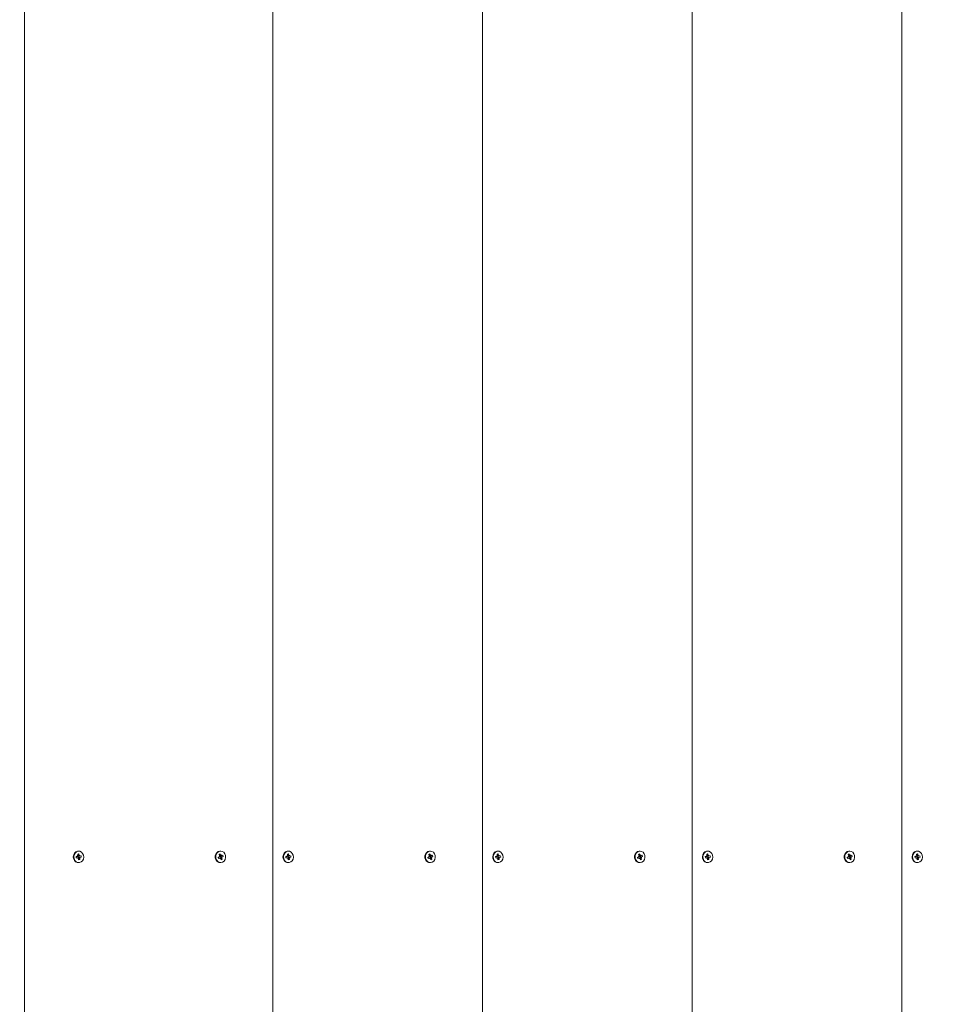
# Model space of a CAD drawing. Units: millimetres. Extents: x -634 to 10939, y -281 to 10150.
# Drawn here: x 7601 to 8078, y 3471 to 3979 of the extents above; entities that cross this region are included whole.
import ezdxf

# ---------------------------------------------------------------- set-up
doc = ezdxf.new("R2010")
doc.units = ezdxf.units.MM
doc.header["$LTSCALE"] = 100
doc.header["$PDSIZE"] = -1
doc.styles.add('SLDTEXTSTYLE1', font='TXT', dxfattribs={"width": 0.7})
doc.dimstyles.new('SLDDIMSTYLE0', dxfattribs={"dimtxt": 300, "dimasz": 300, "dimexe": 0, "dimexo": 0.0625, "dimgap": 75, "dimtad": 2, "dimdec": 0, "dimrnd": 1e-09, "dimzin": 12, "dimdsep": 46, "dimtxsty": 'SLDTEXTSTYLE1', "dimsah": 1, "dimcen": 0.09, "dimadec": 0, "dimazin": 3, "dimtfac": 1, "dimtdec": 3, "dimtofl": 0, "dimtmove": 0, "dimatfit": 3, "dimfxl": 1, "dimfrac": 2, "dimtolj": 1, "dimtzin": 12, "dimarcsym": 0})

# ---------------------------------------------------------------- blocks, each defined once
blk = doc.blocks.new('_D_5')
at = {"color": 0, "linetype": 'Continuous', "lineweight": -2, "transparency": 16777216}
for p, q in [((6372.98, 9169), (-253.46, 9169)), ((-253.46, 8869), (-253.46, 869.38)), ((8489.09, 569.38), (-253.46, 569.38))]:
    blk.add_line(p, q, dxfattribs=at)
at = {"color": 0, "linetype": 'Continuous', "transparency": 16777216}
for points in [[(-303.46, 8869), (-203.46, 8869), (-253.46, 9169)], [(-303.46, 869.38), (-203.46, 869.38), (-253.46, 569.38)]]:
    blk.add_solid(points, dxfattribs=at)
at = {"layer": 'Defpoints', "color": 0, "linetype": 'Continuous', "transparency": 16777216}
for p in [(6373.04, 9169), (-253.46, 569.38), (8489.15, 569.38)]:
    blk.add_point(p, dxfattribs=at)
at = {"color": 0, "linetype": 'Continuous', "lineweight": 0, "transparency": 16777216, "insert": (-628.46, 4869.19), "char_height": 300, "attachment_point": 2, "rotation": 90, "style": 'SLDTEXTSTYLE1'}
blk.add_mtext('\\A1;8600', dxfattribs=at)
blk = doc.blocks.new('_D_6')
at = {"color": 0, "linetype": 'Continuous', "lineweight": -2, "transparency": 16777216}
for p, q in [((358.12, 6883.84), (358.12, 9770.12)), ((658.12, 9770.12), (9689.15, 9770.12)), ((9989.15, 2069.44), (9989.15, 9770.12))]:
    blk.add_line(p, q, dxfattribs=at)
at = {"color": 0, "linetype": 'Continuous', "transparency": 16777216}
for points in [[(658.12, 9820.12), (658.12, 9720.12), (358.12, 9770.12)], [(9689.15, 9820.12), (9689.15, 9720.12), (9989.15, 9770.12)]]:
    blk.add_solid(points, dxfattribs=at)
at = {"layer": 'Defpoints', "color": 0, "linetype": 'Continuous', "transparency": 16777216}
for p in [(9989.15, 9770.12), (358.12, 6883.78), (9989.15, 2069.38)]:
    blk.add_point(p, dxfattribs=at)
at = {"color": 0, "linetype": 'Continuous', "lineweight": 0, "transparency": 16777216, "insert": (5242.15, 10145.12), "char_height": 300, "attachment_point": 2, "style": 'SLDTEXTSTYLE1'}
blk.add_mtext('\\A1;9631', dxfattribs=at)
blk = doc.blocks.new('_D_8')
at = {"color": 0, "linetype": 'Continuous', "lineweight": -2, "transparency": 16777216}
for p, q in [((4340.63, 7669), (10889.15, 7669)), ((10889.15, 7369), (10889.15, 2369.38)), ((7900.71, 2069.38), (10889.15, 2069.38))]:
    blk.add_line(p, q, dxfattribs=at)
at = {"color": 0, "linetype": 'Continuous', "transparency": 16777216}
for points in [[(10839.15, 7369), (10939.15, 7369), (10889.15, 7669)], [(10839.15, 2369.38), (10939.15, 2369.38), (10889.15, 2069.38)]]:
    blk.add_solid(points, dxfattribs=at)
at = {"layer": 'Defpoints', "color": 0, "linetype": 'Continuous', "transparency": 16777216}
for p in [(4340.57, 7669), (7900.65, 2069.38), (10889.15, 2069.38)]:
    blk.add_point(p, dxfattribs=at)
at = {"color": 0, "linetype": 'Continuous', "lineweight": 0, "transparency": 16777216, "insert": (10514.15, 4869.19), "char_height": 300, "attachment_point": 2, "rotation": 90, "style": 'SLDTEXTSTYLE1'}
blk.add_mtext('\\A1;5600', dxfattribs=at)

msp = doc.modelspace()

# ---------------------------------------------------------------- linework, layer by layer
at = {"color": 7, "linetype": 'Continuous', "lineweight": 15}
for p, q in [((7603.14, 3445.78), (7603.14, 4445.78)), ((7731.38, 3445.78), (7731.38, 4445.78)), ((7839.64, 3445.78), (7839.64, 4445.78)), ((7947.89, 3445.78), (7947.89, 4445.78)), ((8056.14, 3445.78), (8056.14, 4445.78)), ((7629.79, 3546.91), (7630.43, 3547.02)), ((7629.88, 3546.22), (7629.79, 3546.91)), ((7629.87, 3546.33), (7629.8, 3546.91)), ((7629.87, 3546.33), (7629.88, 3546.22)), ((7629.87, 3546.33), (7630.52, 3546.33)), ((7629.89, 3546.33), (7629.87, 3546.33)), ((7630.52, 3546.33), (7629.88, 3546.22)), ((7630.57, 3546.33), (7629.89, 3546.33)), ((7630.38, 3547.42), (7630.71, 3547.27)), ((7630.6, 3547.1), (7630.38, 3547.42)), ((7630.57, 3545.93), (7630.7, 3546.3)), ((7630.84, 3546.18), (7630.57, 3545.93)), ((7630.63, 3548.22), (7631.24, 3548.32)), ((7630.73, 3547.47), (7630.63, 3548.22)), ((7630.71, 3547.62), (7631.24, 3548.32)), ((7631.12, 3549.73), (7630.87, 3549.73)), ((7630.9, 3546.05), (7631.6, 3545.35)), ((7631, 3545.25), (7630.91, 3545.99)), ((7630.99, 3547.23), (7631.67, 3547.23)), ((7631.01, 3547.23), (7631.1, 3546.53)), ((7631.16, 3546.54), (7632.45, 3546.65)), ((7631.16, 3546.54), (7631.81, 3546.54)), ((7631.24, 3548.32), (7631.33, 3547.57)), ((7631.4, 3547.38), (7631.67, 3547.63)), ((7631.51, 3546.09), (7631.6, 3545.35)), ((7631.85, 3546.14), (7631.53, 3546.29)), ((7631.67, 3547.63), (7631.54, 3547.26)), ((7631.64, 3546.46), (7631.85, 3546.14)), ((7631.72, 3547.23), (7632.36, 3547.34)), ((7632.45, 3546.65), (7631.81, 3546.54)), ((7632.36, 3547.34), (7632.45, 3546.65)), ((7703.09, 3546.51), (7703.69, 3546.81)), ((7703.33, 3545.87), (7703.09, 3546.51)), ((7703.27, 3546.18), (7703.14, 3546.54)), ((7703.27, 3546.16), (7703.33, 3545.87)), ((7703.27, 3546.16), (7703.92, 3546.16)), ((7703.92, 3546.16), (7703.33, 3545.87)), ((7704.06, 3546.2), (7703.38, 3546.2)), ((7703.55, 3547.18), (7703.89, 3547.13)), ((7703.83, 3546.94), (7703.55, 3547.18)), ((7703.61, 3548.02), (7704.17, 3548.3)), ((7703.87, 3547.33), (7703.61, 3548.02)), ((7703.78, 3547.61), (7704.17, 3548.3)), ((7703.78, 3547.61), (7704.43, 3547.61)), ((7704.06, 3547.36), (7704.74, 3547.36)), ((7704.06, 3545.8), (7704.1, 3546.19)), ((7704.27, 3546.12), (7704.06, 3545.8)), ((7704.24, 3546.26), (7704.1, 3546.19)), ((7704.4, 3549.73), (7704.15, 3549.73)), ((7704.17, 3548.3), (7704.43, 3547.61)), ((7704.18, 3547.36), (7704.41, 3546.74)), ((7704.29, 3546.23), (7705.19, 3545.54)), ((7704.29, 3546.23), (7704.94, 3546.23)), ((7704.34, 3546.53), (7705.25, 3546.38)), ((7704.63, 3545.26), (7704.38, 3545.95)), ((7704.47, 3546.75), (7705.72, 3547.05)), ((7704.47, 3546.75), (7705.12, 3546.75)), ((7704.54, 3547.44), (7704.74, 3547.76)), ((7705.19, 3545.54), (7704.63, 3545.26)), ((7704.74, 3547.76), (7704.7, 3547.37)), ((7704.88, 3547.4), (7705.48, 3547.69)), ((7705.25, 3546.38), (7704.91, 3546.43)), ((7704.94, 3546.23), (7705.19, 3545.54)), ((7704.98, 3546.62), (7705.25, 3546.38)), ((7705.72, 3547.05), (7705.12, 3546.75)), ((7705.48, 3547.69), (7705.72, 3547.05)), ((7738.04, 3546.91), (7738.69, 3547.02)), ((7738.13, 3546.22), (7738.04, 3546.91)), ((7738.12, 3546.33), (7738.05, 3546.91)), ((7738.12, 3546.33), (7738.13, 3546.22)), ((7738.12, 3546.33), (7738.77, 3546.33)), ((7738.14, 3546.33), (7738.12, 3546.33)), ((7738.77, 3546.33), (7738.13, 3546.22)), ((7738.82, 3546.33), (7738.14, 3546.33)), ((7738.64, 3547.42), (7738.96, 3547.27)), ((7738.85, 3547.1), (7738.64, 3547.42)), ((7738.82, 3545.93), (7738.95, 3546.3)), ((7739.09, 3546.18), (7738.82, 3545.93)), ((7738.89, 3548.22), (7739.49, 3548.32)), ((7738.98, 3547.47), (7738.89, 3548.22)), ((7738.96, 3547.62), (7739.49, 3548.32)), ((7739.37, 3549.73), (7739.12, 3549.73)), ((7739.15, 3546.05), (7739.86, 3545.35)), ((7739.26, 3545.25), (7739.17, 3545.99)), ((7739.24, 3547.23), (7739.92, 3547.23)), ((7739.26, 3547.23), (7739.35, 3546.53)), ((7739.41, 3546.54), (7740.7, 3546.65)), ((7739.41, 3546.54), (7740.06, 3546.54)), ((7739.49, 3548.32), (7739.58, 3547.57)), ((7739.65, 3547.38), (7739.92, 3547.63)), ((7739.77, 3546.09), (7739.86, 3545.35)), ((7739.92, 3547.63), (7739.79, 3547.26)), ((7740.11, 3546.14), (7739.79, 3546.29)), ((7739.89, 3546.46), (7740.11, 3546.14)), ((7739.97, 3547.23), (7740.62, 3547.34)), ((7740.7, 3546.65), (7740.06, 3546.54)), ((7740.62, 3547.34), (7740.7, 3546.65)), ((7811.34, 3546.51), (7811.94, 3546.81)), ((7811.58, 3545.87), (7811.34, 3546.51)), ((7811.52, 3546.18), (7811.39, 3546.54)), ((7811.53, 3546.16), (7811.58, 3545.87)), ((7811.53, 3546.16), (7812.18, 3546.16)), ((7812.18, 3546.16), (7811.58, 3545.87)), ((7812.31, 3546.2), (7811.63, 3546.2)), ((7811.8, 3547.18), (7812.15, 3547.13)), ((7812.08, 3546.94), (7811.8, 3547.18)), ((7811.87, 3548.02), (7812.42, 3548.3)), ((7812.12, 3547.33), (7811.87, 3548.02)), ((7812.03, 3547.61), (7812.42, 3548.3)), ((7812.03, 3547.61), (7812.68, 3547.61)), ((7812.31, 3545.8), (7812.35, 3546.19)), ((7812.52, 3546.12), (7812.31, 3545.8)), ((7812.32, 3547.36), (7813, 3547.36)), ((7812.5, 3546.26), (7812.35, 3546.19)), ((7812.65, 3549.73), (7812.4, 3549.73)), ((7812.42, 3548.3), (7812.68, 3547.61)), ((7812.43, 3547.36), (7812.66, 3546.74)), ((7812.54, 3546.23), (7813.44, 3545.54)), ((7812.54, 3546.23), (7813.19, 3546.23)), ((7812.59, 3546.53), (7813.51, 3546.38)), ((7812.89, 3545.26), (7812.63, 3545.95)), ((7812.72, 3546.75), (7813.97, 3547.05)), ((7812.72, 3546.75), (7813.37, 3546.75)), ((7812.79, 3547.44), (7813, 3547.76)), ((7813.44, 3545.54), (7812.89, 3545.26)), ((7813, 3547.76), (7812.96, 3547.37)), ((7813.13, 3547.4), (7813.73, 3547.69)), ((7813.51, 3546.38), (7813.16, 3546.43)), ((7813.19, 3546.23), (7813.44, 3545.54)), ((7813.23, 3546.62), (7813.51, 3546.38)), ((7813.97, 3547.05), (7813.37, 3546.75)), ((7813.73, 3547.69), (7813.97, 3547.05)), ((7846.3, 3546.91), (7846.94, 3547.02)), ((7846.38, 3546.22), (7846.3, 3546.91)), ((7846.38, 3546.33), (7846.3, 3546.91)), ((7847.03, 3546.33), (7846.38, 3546.22)), ((7846.38, 3546.33), (7846.38, 3546.22)), ((7846.38, 3546.33), (7847.03, 3546.33)), ((7846.4, 3546.33), (7846.38, 3546.33)), ((7847.08, 3546.33), (7846.4, 3546.33)), ((7846.89, 3547.42), (7847.21, 3547.27)), ((7847.1, 3547.1), (7846.89, 3547.42)), ((7847.08, 3545.93), (7847.2, 3546.3)), ((7847.35, 3546.18), (7847.08, 3545.93)), ((7847.14, 3548.22), (7847.74, 3548.32)), ((7847.23, 3547.47), (7847.14, 3548.22)), ((7847.22, 3547.62), (7847.74, 3548.32)), ((7847.63, 3549.73), (7847.38, 3549.73)), ((7847.41, 3546.05), (7848.11, 3545.35)), ((7847.51, 3545.25), (7847.42, 3545.99)), ((7847.5, 3547.23), (7848.18, 3547.23)), ((7847.52, 3547.23), (7847.6, 3546.53)), ((7847.66, 3546.54), (7848.95, 3546.65)), ((7847.66, 3546.54), (7848.31, 3546.54)), ((7847.74, 3548.32), (7847.83, 3547.57)), ((7847.9, 3547.38), (7848.18, 3547.63)), ((7848.02, 3546.09), (7848.11, 3545.35)), ((7848.36, 3546.14), (7848.04, 3546.29)), ((7848.18, 3547.63), (7848.05, 3547.26)), ((7848.15, 3546.46), (7848.36, 3546.14)), ((7848.23, 3547.23), (7848.87, 3547.34)), ((7848.95, 3546.65), (7848.31, 3546.54)), ((7848.87, 3547.34), (7848.95, 3546.65)), ((7919.59, 3546.51), (7920.19, 3546.81)), ((7919.83, 3545.87), (7919.59, 3546.51)), ((7919.78, 3546.18), (7919.64, 3546.54)), ((7919.78, 3546.16), (7919.83, 3545.87)), ((7919.78, 3546.16), (7920.43, 3546.16)), ((7920.43, 3546.16), (7919.83, 3545.87)), ((7920.57, 3546.2), (7919.89, 3546.2)), ((7920.06, 3547.18), (7920.4, 3547.13)), ((7920.33, 3546.94), (7920.06, 3547.18)), ((7920.12, 3548.02), (7920.68, 3548.3)), ((7920.37, 3547.33), (7920.12, 3548.02)), ((7920.28, 3547.61), (7920.68, 3548.3)), ((7920.28, 3547.61), (7920.93, 3547.61)), ((7920.57, 3547.36), (7921.25, 3547.36)), ((7920.57, 3545.8), (7920.61, 3546.19)), ((7920.77, 3546.12), (7920.57, 3545.8)), ((7920.75, 3546.26), (7920.61, 3546.19)), ((7920.91, 3549.73), (7920.66, 3549.73)), ((7920.68, 3548.3), (7920.93, 3547.61)), ((7920.69, 3547.36), (7920.92, 3546.74)), ((7920.79, 3546.23), (7921.7, 3545.54)), ((7920.79, 3546.23), (7921.44, 3546.23)), ((7920.85, 3546.53), (7921.76, 3546.38)), ((7921.14, 3545.26), (7920.88, 3545.95)), ((7920.97, 3546.75), (7922.22, 3547.05)), ((7920.97, 3546.75), (7921.62, 3546.75)), ((7921.04, 3547.44), (7921.25, 3547.76)), ((7921.7, 3545.54), (7921.14, 3545.26)), ((7921.25, 3547.76), (7921.21, 3547.37)), ((7921.39, 3547.4), (7921.98, 3547.69)), ((7921.76, 3546.38), (7921.42, 3546.43)), ((7921.44, 3546.23), (7921.7, 3545.54)), ((7921.48, 3546.62), (7921.76, 3546.38)), ((7922.22, 3547.05), (7921.62, 3546.75)), ((7921.98, 3547.69), (7922.22, 3547.05)), ((7954.55, 3546.91), (7955.19, 3547.02)), ((7954.64, 3546.22), (7954.55, 3546.91)), ((7954.63, 3546.33), (7954.56, 3546.91)), ((7954.63, 3546.33), (7954.64, 3546.22)), ((7954.63, 3546.33), (7955.28, 3546.33)), ((7954.65, 3546.33), (7954.63, 3546.33)), ((7955.28, 3546.33), (7954.64, 3546.22)), ((7955.33, 3546.33), (7954.65, 3546.33)), ((7955.14, 3547.42), (7955.47, 3547.27)), ((7955.36, 3547.1), (7955.14, 3547.42)), ((7955.33, 3545.93), (7955.46, 3546.3)), ((7955.6, 3546.18), (7955.33, 3545.93)), ((7955.39, 3548.22), (7955.99, 3548.32)), ((7955.49, 3547.47), (7955.39, 3548.22)), ((7955.47, 3547.62), (7955.99, 3548.32)), ((7955.88, 3549.73), (7955.63, 3549.73)), ((7955.66, 3546.05), (7956.36, 3545.35)), ((7955.76, 3545.25), (7955.67, 3545.99)), ((7955.75, 3547.23), (7956.43, 3547.23)), ((7955.77, 3547.23), (7955.86, 3546.53)), ((7955.92, 3546.54), (7957.21, 3546.65)), ((7955.92, 3546.54), (7956.57, 3546.54)), ((7955.99, 3548.32), (7956.09, 3547.57)), ((7956.16, 3547.38), (7956.43, 3547.63)), ((7956.27, 3546.09), (7956.36, 3545.35)), ((7956.61, 3546.14), (7956.29, 3546.29)), ((7956.43, 3547.63), (7956.3, 3547.26)), ((7956.4, 3546.46), (7956.61, 3546.14)), ((7956.48, 3547.23), (7957.12, 3547.34)), ((7957.21, 3546.65), (7956.57, 3546.54)), ((7957.12, 3547.34), (7957.21, 3546.65)), ((8027.85, 3546.51), (8028.44, 3546.81)), ((8028.09, 3545.87), (8027.85, 3546.51)), ((8028.03, 3546.18), (8027.9, 3546.54)), ((8028.03, 3546.16), (8028.09, 3545.87)), ((8028.03, 3546.16), (8028.68, 3546.16)), ((8028.68, 3546.16), (8028.09, 3545.87)), ((8028.82, 3546.2), (8028.14, 3546.2)), ((8028.31, 3547.18), (8028.65, 3547.13)), ((8028.59, 3546.94), (8028.31, 3547.18)), ((8028.37, 3548.02), (8028.93, 3548.3)), ((8028.63, 3547.33), (8028.37, 3548.02)), ((8028.54, 3547.61), (8028.93, 3548.3)), ((8028.54, 3547.61), (8029.19, 3547.61)), ((8028.82, 3547.36), (8029.5, 3547.36)), ((8028.82, 3545.8), (8028.86, 3546.19)), ((8029.03, 3546.12), (8028.82, 3545.8)), ((8029, 3546.26), (8028.86, 3546.19)), ((8029.16, 3549.73), (8028.91, 3549.73)), ((8028.93, 3548.3), (8029.19, 3547.61)), ((8028.94, 3547.36), (8029.17, 3546.74)), ((8029.05, 3546.23), (8029.95, 3545.54)), ((8029.05, 3546.23), (8029.69, 3546.23)), ((8029.1, 3546.53), (8030.01, 3546.38)), ((8029.39, 3545.26), (8029.14, 3545.95)), ((8029.23, 3546.75), (8030.48, 3547.05)), ((8029.23, 3546.75), (8029.88, 3546.75)), ((8029.3, 3547.44), (8029.5, 3547.76)), ((8029.95, 3545.54), (8029.39, 3545.26)), ((8029.5, 3547.76), (8029.46, 3547.37)), ((8029.64, 3547.4), (8030.24, 3547.69)), ((8030.01, 3546.38), (8029.67, 3546.43)), ((8029.69, 3546.23), (8029.95, 3545.54)), ((8029.74, 3546.62), (8030.01, 3546.38)), ((8030.48, 3547.05), (8029.88, 3546.75)), ((8030.24, 3547.69), (8030.48, 3547.05)), ((8062.8, 3546.91), (8063.45, 3547.02)), ((8062.89, 3546.22), (8062.8, 3546.91)), ((8062.88, 3546.33), (8062.81, 3546.91)), ((8062.88, 3546.33), (8062.89, 3546.22)), ((8062.88, 3546.33), (8063.53, 3546.33)), ((8062.9, 3546.33), (8062.88, 3546.33)), ((8063.53, 3546.33), (8062.89, 3546.22)), ((8063.58, 3546.33), (8062.9, 3546.33)), ((8063.4, 3547.42), (8063.72, 3547.27)), ((8063.61, 3547.1), (8063.4, 3547.42)), ((8063.58, 3545.93), (8063.71, 3546.3)), ((8063.85, 3546.18), (8063.58, 3545.93)), ((8063.65, 3548.22), (8064.25, 3548.32)), ((8063.74, 3547.47), (8063.65, 3548.22)), ((8063.72, 3547.62), (8064.25, 3548.32)), ((8064.13, 3549.73), (8063.88, 3549.73)), ((8063.91, 3546.05), (8064.62, 3545.35)), ((8064.02, 3545.25), (8063.92, 3545.99)), ((8064, 3547.23), (8064.68, 3547.23)), ((8064.02, 3547.23), (8064.11, 3546.53)), ((8064.17, 3546.54), (8065.46, 3546.65)), ((8064.17, 3546.54), (8064.82, 3546.54)), ((8064.25, 3548.32), (8064.34, 3547.57)), ((8064.41, 3547.38), (8064.68, 3547.63)), ((8064.52, 3546.09), (8064.62, 3545.35)), ((8064.68, 3547.63), (8064.55, 3547.26)), ((8064.87, 3546.14), (8064.55, 3546.29)), ((8064.65, 3546.46), (8064.87, 3546.14)), ((8064.73, 3547.23), (8065.38, 3547.34)), ((8065.46, 3546.65), (8064.82, 3546.54)), ((8065.38, 3547.34), (8065.46, 3546.65)), ((7630.87, 3543.83), (7631.12, 3543.83)), ((7631.6, 3545.35), (7631, 3545.25)), ((7704.15, 3543.83), (7704.4, 3543.83)), ((7739.12, 3543.83), (7739.37, 3543.83)), ((7739.86, 3545.35), (7739.26, 3545.25)), ((7812.4, 3543.83), (7812.65, 3543.83)), ((7847.38, 3543.83), (7847.63, 3543.83)), ((7848.11, 3545.35), (7847.51, 3545.25)), ((7920.66, 3543.83), (7920.91, 3543.83)), ((7955.63, 3543.83), (7955.88, 3543.83)), ((7956.36, 3545.35), (7955.76, 3545.25)), ((8028.91, 3543.83), (8029.16, 3543.83)), ((8063.88, 3543.83), (8064.13, 3543.83)), ((8064.62, 3545.35), (8064.02, 3545.25))]:
    msp.add_line(p, q, dxfattribs=at)
at = {"color": 8, "linetype": 'Continuous', "lineweight": 15}
for p, q in [((7630.71, 3547.57), (7631.33, 3547.57)), ((7630.89, 3546.09), (7631.51, 3546.09)), ((7738.97, 3547.57), (7739.58, 3547.57)), ((7739.14, 3546.09), (7739.77, 3546.09)), ((7847.22, 3547.57), (7847.83, 3547.57)), ((7847.39, 3546.09), (7848.02, 3546.09)), ((7955.47, 3547.57), (7956.09, 3547.57)), ((7955.65, 3546.09), (7956.27, 3546.09)), ((8063.73, 3547.57), (8064.34, 3547.57)), ((8063.9, 3546.09), (8064.52, 3546.09))]:
    msp.add_line(p, q, dxfattribs=at)
at = {"color": 7, "linetype": 'Continuous', "lineweight": 15, "flags": 128}
for points in [[(7630.87, 3549.73), (7630.51, 3549.7), (7629.66, 3549.38), (7628.97, 3548.75), (7628.5, 3547.88), (7628.32, 3546.87), (7628.44, 3545.86), (7628.86, 3544.96), (7629.52, 3544.27), (7630.35, 3543.89), (7630.87, 3543.83)], [(7630.76, 3549.7), (7629.91, 3549.38), (7629.22, 3548.75), (7628.75, 3547.88), (7628.57, 3546.87), (7628.69, 3545.86), (7629.11, 3544.96), (7629.77, 3544.27), (7630.6, 3543.89), (7631.48, 3543.86), (7632.33, 3544.18), (7633.02, 3544.81), (7633.49, 3545.68), (7633.67, 3546.69), (7633.55, 3547.7), (7633.13, 3548.6), (7632.47, 3549.29), (7631.64, 3549.67), (7630.76, 3549.7)], [(7703.4, 3549.49), (7702.66, 3548.93), (7702.12, 3548.12), (7701.87, 3547.14), (7701.91, 3546.11), (7702.26, 3545.17), (7702.87, 3544.42), (7703.66, 3543.96), (7704.54, 3543.83), (7705.4, 3544.07), (7706.15, 3544.63), (7706.68, 3545.45), (7706.94, 3546.43), (7706.89, 3547.45), (7706.54, 3548.39), (7705.94, 3549.14), (7705.14, 3549.6), (7704.26, 3549.73), (7703.4, 3549.49)], [(7704.15, 3549.73), (7704.01, 3549.73), (7703.15, 3549.49)], [(7703.38, 3546.2), (7703.33, 3546.19), (7703.27, 3546.18)], [(7739.12, 3549.73), (7738.76, 3549.7), (7737.92, 3549.38), (7737.22, 3548.75), (7736.75, 3547.88), (7736.57, 3546.87), (7736.7, 3545.86), (7737.11, 3544.96), (7737.78, 3544.27), (7738.6, 3543.89), (7739.12, 3543.83)], [(7739.01, 3549.7), (7738.17, 3549.38), (7737.47, 3548.75), (7737, 3547.88), (7736.82, 3546.87), (7736.95, 3545.86), (7737.36, 3544.96), (7738.03, 3544.27), (7738.85, 3543.89), (7739.74, 3543.86), (7740.58, 3544.18), (7741.28, 3544.81), (7741.74, 3545.68), (7741.93, 3546.69), (7741.8, 3547.7), (7741.38, 3548.6), (7740.72, 3549.29), (7739.9, 3549.67), (7739.01, 3549.7)], [(7811.65, 3549.49), (7810.91, 3548.93), (7810.38, 3548.12), (7810.12, 3547.14), (7810.17, 3546.11), (7810.51, 3545.17), (7811.12, 3544.42), (7811.91, 3543.96), (7812.79, 3543.83), (7813.66, 3544.07), (7814.4, 3544.63), (7814.93, 3545.45), (7815.19, 3546.43), (7815.14, 3547.45), (7814.8, 3548.39), (7814.19, 3549.14), (7813.4, 3549.6), (7812.52, 3549.73), (7811.65, 3549.49)], [(7812.4, 3549.73), (7812.27, 3549.73), (7811.4, 3549.49)], [(7811.63, 3546.2), (7811.58, 3546.19), (7811.52, 3546.18)], [(7847.38, 3549.73), (7847.01, 3549.7), (7846.17, 3549.38), (7845.47, 3548.75), (7845, 3547.88), (7844.82, 3546.87), (7844.95, 3545.86), (7845.37, 3544.96), (7846.03, 3544.27), (7846.85, 3543.89), (7847.38, 3543.83)], [(7847.26, 3549.7), (7846.42, 3549.38), (7845.72, 3548.75), (7845.25, 3547.88), (7845.07, 3546.87), (7845.2, 3545.86), (7845.62, 3544.96), (7846.28, 3544.27), (7847.1, 3543.89), (7847.99, 3543.86), (7848.83, 3544.18), (7849.53, 3544.81), (7850, 3545.68), (7850.18, 3546.69), (7850.05, 3547.7), (7849.63, 3548.6), (7848.97, 3549.29), (7848.15, 3549.67), (7847.26, 3549.7)], [(7919.91, 3549.49), (7919.16, 3548.93), (7918.63, 3548.12), (7918.37, 3547.14), (7918.42, 3546.11), (7918.77, 3545.17), (7919.37, 3544.42), (7920.17, 3543.96), (7921.05, 3543.83), (7921.91, 3544.07), (7922.65, 3544.63), (7923.19, 3545.45), (7923.44, 3546.43), (7923.4, 3547.45), (7923.05, 3548.39), (7922.44, 3549.14), (7921.65, 3549.6), (7920.77, 3549.73), (7919.91, 3549.49)], [(7920.66, 3549.73), (7920.52, 3549.73), (7919.66, 3549.49)], [(7919.89, 3546.2), (7919.84, 3546.19), (7919.78, 3546.18)], [(7955.63, 3549.73), (7955.27, 3549.7), (7954.42, 3549.38), (7953.73, 3548.75), (7953.26, 3547.88), (7953.08, 3546.87), (7953.2, 3545.86), (7953.62, 3544.96), (7954.28, 3544.27), (7955.11, 3543.89), (7955.63, 3543.83)], [(7955.52, 3549.7), (7954.67, 3549.38), (7953.98, 3548.75), (7953.51, 3547.88), (7953.33, 3546.87), (7953.45, 3545.86), (7953.87, 3544.96), (7954.53, 3544.27), (7955.36, 3543.89), (7956.24, 3543.86), (7957.09, 3544.18), (7957.78, 3544.81), (7958.25, 3545.68), (7958.43, 3546.69), (7958.31, 3547.7), (7957.89, 3548.6), (7957.23, 3549.29), (7956.4, 3549.67), (7955.52, 3549.7)], [(8028.16, 3549.49), (8027.42, 3548.93), (8026.88, 3548.12), (8026.63, 3547.14), (8026.67, 3546.11), (8027.02, 3545.17), (8027.63, 3544.42), (8028.42, 3543.96), (8029.3, 3543.83), (8030.16, 3544.07), (8030.91, 3544.63), (8031.44, 3545.45), (8031.7, 3546.43), (8031.65, 3547.45), (8031.3, 3548.39), (8030.7, 3549.14), (8029.9, 3549.6), (8029.02, 3549.73), (8028.16, 3549.49)], [(8028.91, 3549.73), (8028.77, 3549.73), (8027.91, 3549.49)], [(8028.14, 3546.2), (8028.09, 3546.19), (8028.03, 3546.18)], [(8063.88, 3549.73), (8063.52, 3549.7), (8062.68, 3549.38), (8061.98, 3548.75), (8061.51, 3547.88), (8061.33, 3546.87), (8061.45, 3545.86), (8061.87, 3544.96), (8062.53, 3544.27), (8063.36, 3543.89), (8063.88, 3543.83)], [(8063.77, 3549.7), (8062.93, 3549.38), (8062.23, 3548.75), (8061.76, 3547.88), (8061.58, 3546.87), (8061.71, 3545.86), (8062.12, 3544.96), (8062.79, 3544.27), (8063.61, 3543.89), (8064.5, 3543.86), (8065.34, 3544.18), (8066.04, 3544.81), (8066.5, 3545.68), (8066.69, 3546.69), (8066.56, 3547.7), (8066.14, 3548.6), (8065.48, 3549.29), (8064.66, 3549.67), (8063.77, 3549.7)]]:
    msp.add_lwpolyline(points, dxfattribs=at)
at = {"color": 7, "linetype": 'Continuous', "lineweight": 15}
for centre, radius, start, end in [((7630.38, 3547.34), 0.324, 279.7955, 312.7361), ((7630.57, 3546.03), 0.303, 64.9075, 99.3911), ((7630.28, 3547.42), 0.456, 340.9936, 7.2304), ((7631, 3547.56), 0.335, 215.9276, 268.4265), ((7631.21, 3546.17), 0.382, 108.0312, 169.8981), ((7630.48, 3545.94), 0.436, 6.8451, 33.8105), ((7631.76, 3547.62), 0.434, 186.8441, 213.8583), ((7631.96, 3546.15), 0.455, 160.9727, 187.2377), ((7631.67, 3547.53), 0.305, 245.0049, 279.2937), ((7631.86, 3546.22), 0.328, 100.0351, 132.6297), ((7704.56, 3546.82), 3.02, 117.7545, 262.3173), ((7703.52, 3547.13), 0.357, 296.7454, 327.6667), ((7704.07, 3547.69), 0.322, 216.4915, 269.4433), ((7703.44, 3547.18), 0.457, 353.9897, 20.0797), ((7704.06, 3545.89), 0.304, 82.19, 116.5848), ((7704.65, 3546.39), 0.426, 124.5187, 197.0877), ((7704, 3545.82), 0.398, 19.8239, 48.4791), ((7704.8, 3547.74), 0.397, 199.8274, 228.5535), ((7704.74, 3547.67), 0.303, 262.0618, 296.563), ((7705.37, 3546.39), 0.458, 173.9954, 200.0578), ((7705.28, 3546.43), 0.357, 116.6981, 147.6176), ((7738.63, 3547.34), 0.324, 279.7504, 312.7154), ((7738.82, 3546.03), 0.303, 64.9055, 99.393), ((7738.53, 3547.42), 0.456, 340.9936, 7.2304), ((7739.25, 3547.56), 0.335, 215.9123, 268.4418), ((7739.47, 3546.16), 0.39, 108.5037, 177.6577), ((7738.73, 3545.94), 0.439, 6.9605, 33.6951), ((7740.01, 3547.62), 0.429, 186.6564, 214.046), ((7740.22, 3546.14), 0.46, 161.0675, 187.0114), ((7739.92, 3547.53), 0.305, 244.9914, 279.3071), ((7740.12, 3546.22), 0.326, 99.9621, 132.7027), ((7812.81, 3546.82), 3.02, 117.7529, 262.3143), ((7811.78, 3547.13), 0.357, 296.6981, 327.6176), ((7812.32, 3547.69), 0.322, 216.4915, 269.4433), ((7811.69, 3547.18), 0.457, 353.9897, 20.0797), ((7812.31, 3545.89), 0.304, 82.1884, 116.5863), ((7812.9, 3546.39), 0.426, 124.4879, 197.1186), ((7812.26, 3545.82), 0.398, 19.8239, 48.4791), ((7813.05, 3547.74), 0.397, 199.8274, 228.5535), ((7813, 3547.67), 0.303, 262.0633, 296.5615), ((7813.62, 3546.39), 0.458, 173.9954, 200.0578), ((7813.53, 3546.44), 0.355, 116.6018, 147.714), ((7846.88, 3547.34), 0.325, 279.7931, 312.6728), ((7847.08, 3546.03), 0.302, 64.8386, 99.4392), ((7846.78, 3547.42), 0.461, 341.0881, 7.0045), ((7847.5, 3547.56), 0.332, 215.6463, 268.7078), ((7847.73, 3546.16), 0.39, 108.4726, 177.6888), ((7846.99, 3545.94), 0.43, 6.6578, 33.9978), ((7848.26, 3547.62), 0.429, 186.6564, 214.046), ((7848.48, 3546.14), 0.46, 161.0675, 187.0114), ((7848.18, 3547.53), 0.304, 244.9363, 279.3415), ((7848.37, 3546.22), 0.329, 100.0328, 132.5661), ((7921.06, 3546.82), 3.02, 117.7484, 262.3188), ((7920.03, 3547.13), 0.359, 296.7614, 327.5543), ((7920.57, 3547.69), 0.324, 216.6371, 269.3409), ((7919.95, 3547.18), 0.452, 353.7633, 20.1746), ((7920.57, 3545.89), 0.305, 82.2367, 116.5133), ((7921.16, 3546.39), 0.426, 124.4545, 197.1519), ((7920.51, 3545.82), 0.398, 19.8239, 48.4791), ((7921.31, 3547.74), 0.399, 199.9028, 228.4781), ((7921.25, 3547.67), 0.304, 262.054, 296.5462), ((7921.87, 3546.38), 0.454, 173.8787, 200.1745), ((7921.79, 3546.43), 0.36, 116.8302, 147.4855), ((7955.14, 3547.34), 0.323, 279.7218, 312.8098), ((7955.33, 3546.03), 0.303, 64.8943, 99.4042), ((7955.03, 3547.42), 0.461, 341.0881, 7.0045), ((7955.76, 3547.56), 0.331, 215.6182, 268.6928), ((7955.98, 3546.17), 0.389, 108.3772, 177.7842), ((7955.24, 3545.94), 0.43, 6.6578, 33.9978), ((7956.52, 3547.63), 0.438, 186.9594, 213.743), ((7956.72, 3546.15), 0.455, 160.9727, 187.2377), ((7956.43, 3547.53), 0.305, 245.003, 279.2956), ((7956.62, 3546.22), 0.328, 99.9903, 132.6087), ((8029.31, 3546.82), 3.02, 117.7484, 262.3188), ((8028.28, 3547.13), 0.36, 296.8302, 327.4855), ((8028.83, 3547.69), 0.324, 216.6371, 269.3409), ((8028.2, 3547.18), 0.453, 353.873, 20.1963), ((8028.82, 3545.89), 0.304, 82.1802, 116.5698), ((8029.41, 3546.39), 0.427, 124.5638, 197.0426), ((8028.77, 3545.82), 0.393, 19.6262, 48.6768), ((8029.56, 3547.74), 0.397, 199.8274, 228.5535), ((8029.5, 3547.67), 0.305, 262.1099, 296.4903), ((8030.13, 3546.39), 0.458, 173.9954, 200.0578), ((8030.04, 3546.43), 0.357, 116.6981, 147.6176), ((8063.39, 3547.34), 0.324, 279.7955, 312.7361), ((8063.58, 3546.03), 0.303, 64.9075, 99.3911), ((8063.29, 3547.42), 0.456, 340.9936, 7.2304), ((8064.01, 3547.56), 0.335, 215.9276, 268.4265), ((8064.23, 3546.16), 0.39, 108.5037, 177.6577), ((8063.49, 3545.94), 0.436, 6.8451, 33.8105), ((8064.77, 3547.62), 0.434, 186.8441, 213.8583), ((8064.98, 3546.15), 0.455, 160.9727, 187.2377), ((8064.68, 3547.53), 0.305, 245.0049, 279.2937), ((8064.88, 3546.22), 0.328, 100.0351, 132.6297)]:
    msp.add_arc(centre, radius, start, end, dxfattribs=at)
for centre, major_axis, ratio, start_param, end_param in [((7629.92, 3545.93), (-0.049, 0.4), 0.008665, 0.053474, 0.141579), ((7630.38, 3547.42), (2.44, 0.35), 0.079008, 4.751002, 4.833406), ((7630.57, 3545.93), (2.51, -0.29), 0.109826, 1.474933, 1.546321), ((7631.67, 3547.63), (2.09, 0.35), 0.09508, 4.304103, 4.565903), ((7631.67, 3547.63), (2.61, -0.13), 0.144498, 4.408598, 4.670397), ((7631.85, 3546.14), (2.57, 0.22), 0.129125, 1.643026, 1.904826), ((7631.85, 3546.14), (2.18, -0.39), 0.041032, 1.726111, 1.987911), ((7631.21, 3546.14), (0.691, 0.043), 0.575882, 1.606548, 1.694653), ((7703.41, 3545.8), (-0.136, 0.4), 0.062196, 0.293755, 0.381859), ((7703.55, 3547.18), (2.35, 0.39), 0.043709, 4.748713, 4.851891), ((7704.06, 3545.8), (2.57, -0.22), 0.130618, 1.500848, 1.605454), ((7704.74, 3547.76), (2.02, 0.28), 0.142632, 4.327812, 4.589612), ((7704.74, 3547.76), (2.63, -0.04), 0.151206, 4.437213, 4.699013), ((7704.6, 3546.38), (0.56, -0.296), 0.480571, 4.288891, 4.376996), ((7705.25, 3546.38), (2.51, 0.29), 0.107736, 1.66875, 1.930549), ((7705.25, 3546.38), (2.27, -0.4), 0.005385, 4.299493, 4.561293), ((7704.6, 3546.38), (0.675, 0.118), 0.565662, 1.673572, 1.761677), ((7738.17, 3545.93), (-0.049, 0.4), 0.008665, 0.053474, 0.141579), ((7738.64, 3547.42), (2.44, 0.35), 0.079008, 4.751002, 4.833406), ((7738.82, 3545.93), (2.51, -0.29), 0.109826, 1.474933, 1.546321), ((7739.92, 3547.63), (2.09, 0.35), 0.09508, 4.304103, 4.565903), ((7739.92, 3547.63), (2.61, -0.13), 0.144498, 4.408598, 4.670397), ((7740.11, 3546.14), (2.57, 0.22), 0.129125, 1.643026, 1.904826), ((7740.11, 3546.14), (2.18, -0.39), 0.041032, 1.726111, 1.987911), ((7739.46, 3546.14), (0.691, 0.043), 0.575882, 1.606548, 1.694653), ((7811.66, 3545.8), (-0.136, 0.4), 0.062196, 0.293755, 0.381859), ((7812.31, 3545.8), (2.57, -0.22), 0.130618, 1.500848, 1.762648), ((7811.8, 3547.18), (2.35, 0.39), 0.043709, 4.748713, 4.851891), ((7813, 3547.76), (2.02, 0.28), 0.142632, 4.327812, 4.589612), ((7813, 3547.76), (2.63, -0.04), 0.151206, 4.437213, 4.699013), ((7812.86, 3546.38), (0.56, -0.296), 0.480571, 4.288891, 4.376996), ((7813.51, 3546.38), (2.51, 0.29), 0.107736, 1.66875, 1.930549), ((7813.51, 3546.38), (2.27, -0.4), 0.005385, 4.299493, 4.561293), ((7812.86, 3546.38), (0.675, 0.118), 0.565662, 1.673572, 1.761677), ((7846.43, 3545.93), (-0.049, 0.4), 0.008665, 0.053474, 0.141579), ((7846.89, 3547.42), (2.44, 0.35), 0.079008, 4.751002, 4.833406), ((7847.08, 3545.93), (2.51, -0.29), 0.109826, 1.474933, 1.546321), ((7848.18, 3547.63), (2.09, 0.35), 0.09508, 4.304103, 4.565903), ((7848.18, 3547.63), (2.61, -0.13), 0.144498, 4.408598, 4.670397), ((7848.36, 3546.14), (2.57, 0.22), 0.129125, 1.643026, 1.904826), ((7848.36, 3546.14), (2.18, -0.39), 0.041032, 1.726111, 1.987911), ((7847.71, 3546.14), (0.691, 0.043), 0.575882, 1.606548, 1.694653), ((7919.92, 3545.8), (-0.136, 0.4), 0.062196, 0.293755, 0.381859), ((7920.06, 3547.18), (2.35, 0.39), 0.043709, 4.748713, 4.851891), ((7920.57, 3545.8), (2.57, -0.22), 0.130618, 1.500848, 1.605454), ((7921.25, 3547.76), (2.02, 0.28), 0.142632, 4.327812, 4.589612), ((7921.25, 3547.76), (2.63, -0.04), 0.151206, 4.437213, 4.699013), ((7921.11, 3546.38), (0.56, -0.296), 0.480571, 4.288891, 4.376996), ((7921.76, 3546.38), (2.51, 0.29), 0.107736, 1.66875, 1.930549), ((7921.76, 3546.38), (2.27, -0.4), 0.005385, 4.299493, 4.561293), ((7921.11, 3546.38), (0.675, 0.118), 0.565662, 1.673572, 1.761677), ((7954.68, 3545.93), (-0.049, 0.4), 0.008665, 0.053474, 0.141579), ((7955.14, 3547.42), (2.44, 0.35), 0.079008, 4.751002, 4.833406), ((7955.33, 3545.93), (2.51, -0.29), 0.109826, 1.474933, 1.546321), ((7956.43, 3547.63), (2.09, 0.35), 0.09508, 4.304103, 4.565903), ((7956.43, 3547.63), (2.61, -0.13), 0.144498, 4.408598, 4.670397), ((7956.61, 3546.14), (2.57, 0.22), 0.129125, 1.643026, 1.904826), ((7956.61, 3546.14), (2.18, -0.39), 0.041032, 1.726111, 1.987911), ((7955.96, 3546.14), (0.691, 0.043), 0.575882, 1.606548, 1.694653), ((8028.17, 3545.8), (-0.136, 0.4), 0.062196, 0.293755, 0.381859), ((8028.82, 3545.8), (2.57, -0.22), 0.130618, 1.500848, 1.762648), ((8028.31, 3547.18), (2.35, 0.39), 0.043709, 4.748713, 4.851891), ((8029.5, 3547.76), (2.02, 0.28), 0.142632, 4.327812, 4.589612), ((8029.5, 3547.76), (2.63, -0.04), 0.151206, 4.437213, 4.699013), ((8029.36, 3546.38), (0.56, -0.296), 0.480571, 4.288891, 4.376996), ((8030.01, 3546.38), (2.51, 0.29), 0.107736, 1.66875, 1.930549), ((8030.01, 3546.38), (2.27, -0.4), 0.005385, 4.299493, 4.561293), ((8029.36, 3546.38), (0.675, 0.118), 0.565662, 1.673572, 1.761677), ((8062.93, 3545.93), (-0.049, 0.4), 0.008665, 0.053474, 0.141579), ((8063.4, 3547.42), (2.44, 0.35), 0.079008, 4.751002, 4.833406), ((8063.58, 3545.93), (2.51, -0.29), 0.109826, 1.474933, 1.546321), ((8064.68, 3547.63), (2.09, 0.35), 0.09508, 4.304103, 4.565903), ((8064.68, 3547.63), (2.61, -0.13), 0.144498, 4.408598, 4.670397), ((8064.87, 3546.14), (2.57, 0.22), 0.129125, 1.643026, 1.904826), ((8064.87, 3546.14), (2.18, -0.39), 0.041032, 1.726111, 1.987911), ((8064.22, 3546.14), (0.691, 0.043), 0.575882, 1.606548, 1.694653)]:
    msp.add_ellipse(centre, major_axis=major_axis, ratio=ratio, start_param=start_param, end_param=end_param, dxfattribs=at)

# ---------------------------------------------------------------- dimensions: what is measured, and where the dimension line sits
at = {"color": 252, "linetype": 'Continuous', "lineweight": 0}
dim = msp.add_linear_dim(base=(9989.15, 9770.12), p1=(358.12, 6883.78), p2=(9989.15, 2069.38), dimstyle='SLDDIMSTYLE0', override={"dimtad": 3}, dxfattribs=at)
dim.commit()
dim.dimension.update_dxf_attribs({"geometry": '_D_6', "text_midpoint": (5242.15, 9770.12), "dimtype": 160})
dim = msp.add_linear_dim(base=(-253.46, 569.38), p1=(6373.04, 9169), p2=(8489.15, 569.38), angle=90, dimstyle='SLDDIMSTYLE0', dxfattribs=at)
dim.commit()
dim.dimension.update_dxf_attribs({"geometry": '_D_5', "text_midpoint": (-253.46, 4869.19), "dimtype": 160})
at = {"color": 7, "linetype": 'Continuous', "lineweight": 0}
dim = msp.add_linear_dim(base=(10889.15, 2069.38), p1=(4340.57, 7669), p2=(7900.65, 2069.38), angle=90, dimstyle='SLDDIMSTYLE0', override={"dimtad": 3}, dxfattribs=at)
dim.commit()
dim.dimension.update_dxf_attribs({"geometry": '_D_8', "text_midpoint": (10889.15, 4869.19), "dimtype": 160})

doc.saveas('drawing.dxf')
